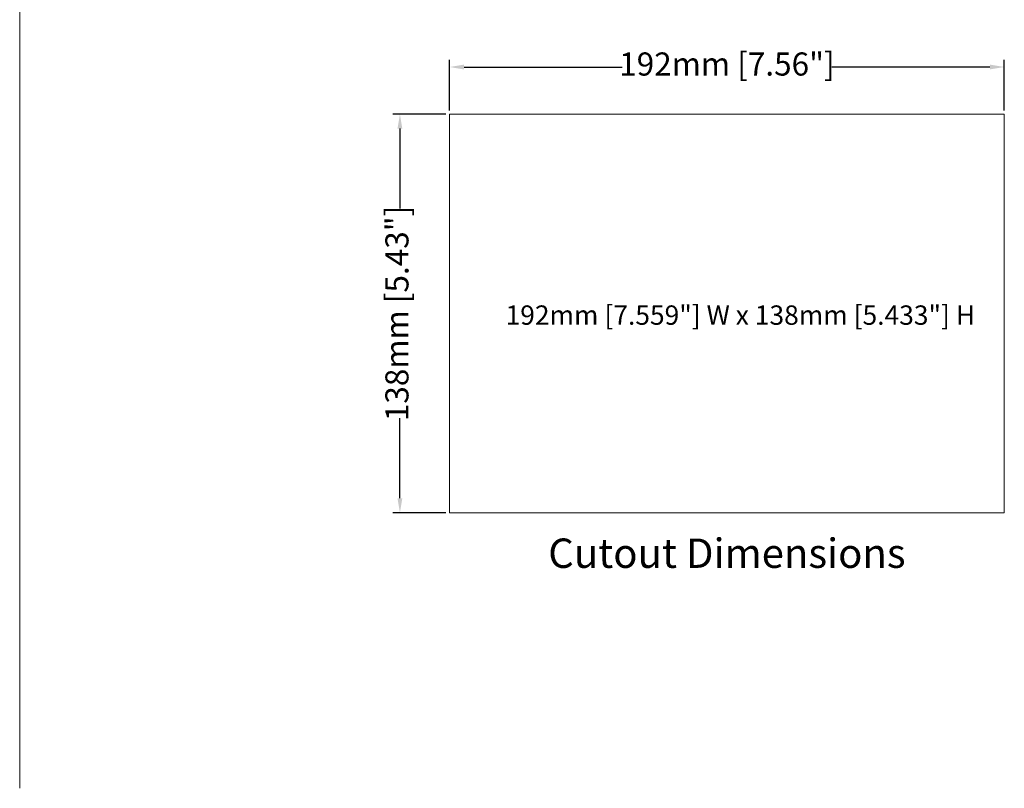
# Model space of a CAD drawing. Units: millimetres. Extents: x 76 to 2630, y -159 to 878.
# Drawn here: x 76 to 416, y -159 to 107 of the extents above; entities that cross this region are included whole.
import ezdxf
from ezdxf.enums import TextEntityAlignment as Align

# ---------------------------------------------------------------- set-up
doc = ezdxf.new("R2010")
doc.units = ezdxf.units.MM
doc.header["$LTSCALE"] = 2
doc.layers.add('DIM', color=7, linetype='Continuous')
doc.styles.add('2', font='TIMES.TTF')
doc.styles.get("Standard").update_dxf_attribs({"font": 'TIMES.TTF'})
doc.dimstyles.new('ISO-25', dxfattribs={"dimscale": 2, "dimtxt": 4, "dimasz": 2.5, "dimexe": 1.25, "dimexo": 0.625, "dimtad": 0, "dimdsep": 46, "dimtxsty": 'Standard', "dimcen": 2.5, "dimadec": 0, "dimazin": 0, "dimtfac": 1, "dimtmove": 0, "dimatfit": 3, "dimfxl": 1, "dimarcsym": 0})

# ---------------------------------------------------------------- blocks, each defined once
blk = doc.blocks.new('*D120')
at = {"layer": 'Defpoints', "color": 0}
for p in [(224.4, 74.21), (207.21, -63.79), (224.4, -63.79)]:
    blk.add_point(p, dxfattribs=at)
at = {"layer": 'DIM', "color": 0, "lineweight": -2}
for p, q in [((223.15, 74.21), (204.71, 74.21)), ((207.21, 69.21), (207.21, 41.52)), ((207.21, -58.79), (207.21, -31.09)), ((223.15, -63.79), (204.71, -63.79))]:
    blk.add_line(p, q, dxfattribs=at)
at = {"layer": 'DIM', "color": 0}
for points in [[(208.04, 69.21), (206.37, 69.21), (207.21, 74.21)], [(206.37, -58.79), (208.04, -58.79), (207.21, -63.79)]]:
    blk.add_solid(points, dxfattribs=at)
at = {"layer": 'DIM', "color": 0, "lineweight": 0, "insert": (207.21, 5.21), "char_height": 8, "attachment_point": 5, "rotation": 90}
blk.add_mtext('138mm [5.43"]', dxfattribs=at)
blk = doc.blocks.new('*D121')
at = {"layer": 'Defpoints', "color": 0}
for p in [(416.4, 90.5), (224.4, 74.21), (416.4, 74.21)]:
    blk.add_point(p, dxfattribs=at)
at = {"layer": 'DIM', "color": 0, "lineweight": -2}
for p, q in [((224.4, 75.46), (224.4, 93)), ((416.4, 75.46), (416.4, 93)), ((229.4, 90.5), (284.09, 90.5)), ((411.4, 90.5), (356.7, 90.5))]:
    blk.add_line(p, q, dxfattribs=at)
at = {"layer": 'DIM', "color": 0}
for points in [[(229.4, 91.33), (229.4, 89.66), (224.4, 90.5)], [(411.4, 89.66), (411.4, 91.33), (416.4, 90.5)]]:
    blk.add_solid(points, dxfattribs=at)
at = {"layer": 'DIM', "color": 0, "lineweight": 0, "insert": (320.4, 90.5), "char_height": 8, "attachment_point": 5}
blk.add_mtext('192mm [7.56"]', dxfattribs=at)

msp = doc.modelspace()

# ---------------------------------------------------------------- linework, layer by layer
at = {"lineweight": 0}
msp.add_line((75.608, 877.633), (75.608, -159.158), dxfattribs=at)
msp.add_lwpolyline([(224.395, 74.214), (416.395, 74.214), (416.395, -63.786), (224.395, -63.786)], close=True, dxfattribs=at)

# ---------------------------------------------------------------- texts
at = {"lineweight": 0, "style": '2', "oblique": 10}
msp.add_text('Cutout Dimensions', height=10.1695, dxfattribs=at).set_placement((320.395, -79.103), align=Align.MIDDLE)
at = {"lineweight": 0, "insert": (243.779, 4.627), "char_height": 6.7, "attachment_point": 4}
msp.add_mtext('{\\fTimes New Roman|b0|i0|c0|p18;192mm [7.559"] W x 138mm [5.433"] H}', dxfattribs=at)

# ---------------------------------------------------------------- dimensions: what is measured, and where the dimension line sits
at = {"layer": 'DIM', "lineweight": 0}
dim = msp.add_linear_dim(base=(416.395, 90.496), p1=(224.395, 74.214), p2=(416.395, 74.214), dimstyle='ISO-25', override={"dimpost": 'mm'}, dxfattribs=at)
dim.commit()
dim.dimension.update_dxf_attribs({"geometry": '*D121', "text_midpoint": (320.395, 90.496)})
dim = msp.add_linear_dim(base=(207.206, -63.786), p1=(224.395, 74.214), p2=(224.395, -63.786), angle=90, dimstyle='ISO-25', override={"dimpost": 'mm'}, dxfattribs=at)
dim.commit()
dim.dimension.update_dxf_attribs({"geometry": '*D120', "text_midpoint": (207.206, 5.214)})

doc.saveas('drawing.dxf')
